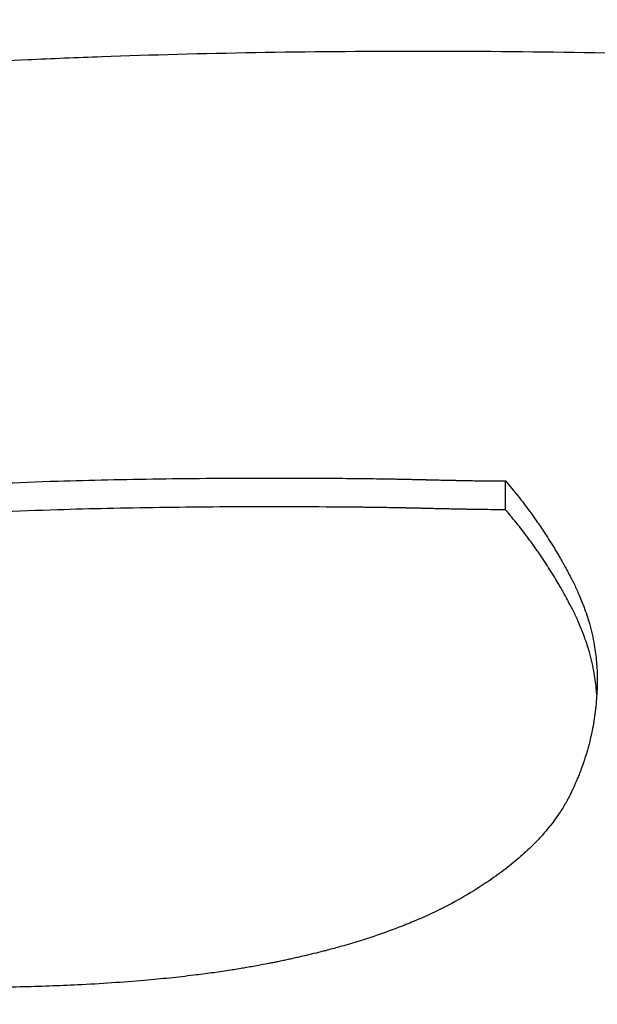
# Model space of a CAD drawing. Units: inches. Extents: x 44 to 288, y 19 to 202.
# Drawn here: x 257 to 257, y 91 to 91 of the extents above; entities that cross this region are included whole.
import ezdxf

# ---------------------------------------------------------------- set-up
doc = ezdxf.new("R2010")
doc.units = ezdxf.units.IN
doc.header["$LTSCALE"] = 19
doc.header["$MEASUREMENT"] = 0
doc.layers.add('Dimensions(ANSI)', color=7, linetype='Continuous', lineweight=18)
doc.layers.add('Visible Edges(ANSI)', color=7, linetype='Continuous', lineweight=25)
doc.styles.add('MESTEK', font='arial.ttf')
doc.dimstyles.new('MESTEK FRACTIONS', dxfattribs={"dimscale": 19, "dimtxt": 0.08, "dimasz": 0.098425, "dimexe": 0.063, "dimexo": 0.0625, "dimgap": 0.031496, "dimtad": 0, "dimtih": 1, "dimtoh": 1, "dimdec": 5, "dimrnd": 1e-08, "dimzin": 1, "dimdsep": 46, "dimlunit": 5, "dimtxsty": 'MESTEK', "dimcen": 0.09, "dimdle": 0.393701, "dimclrd": 7, "dimclre": 7, "dimclrt": 7, "dimadec": 0, "dimazin": 0, "dimtfac": 1, "dimtofl": 0, "dimtmove": 0, "dimatfit": 3, "dimfxl": 0, "dimfrac": 2, "dimtolj": 1, "dimtzin": 0, "dimlwd": 15, "dimlwe": 15, "dimarcsym": 0})

# ---------------------------------------------------------------- blocks, each defined once
blk = doc.blocks.new('*D51')
at = {"layer": 'Defpoints', "color": 0, "linetype": 'Continuous'}
for p in [(245.622134, 76.412715), (257.213243, 73.306886)]:
    blk.add_point(p, dxfattribs=at)
at = {"layer": 'Dimensions(ANSI)', "color": 7, "linetype": 'Continuous', "lineweight": 15}
for p, q in [((233.463305, 79.670663), (243.815776, 76.896727)), ((251.417688, 73.1498), (251.417688, 76.5698)), ((249.707688, 74.8598), (253.127688, 74.8598))]:
    blk.add_line(p, q, dxfattribs=at)
at = {"layer": 'Dimensions(ANSI)', "color": 7, "linetype": 'Continuous'}
blk.add_solid([(243.896445, 77.197786), (243.735108, 76.595667), (245.622134, 76.412715)], dxfattribs=at)
at = {"layer": 'Dimensions(ANSI)', "color": 7, "linetype": 'Continuous', "lineweight": 18, "insert": (223.670746, 79.670663), "char_height": 1.51999997, "attachment_point": 5, "style": 'MESTEK'}
blk.add_mtext('\\A1;∅12"\\P(305mm)\\PCAT. IV VENT\\P(*REFER TO IOM \\PFOR CAT. II VENT)', dxfattribs=at)

msp = doc.modelspace()

# ---------------------------------------------------------------- linework, layer by layer
at = {"layer": 'Visible Edges(ANSI)', "color": 7}
msp.add_line((257.1812724, 91.1909098), (257.1812724, 91.1917947), dxfattribs=at)
for points, knots in [([(257.1344977, 91.1990104), (257.1352648, 91.1993418), (257.1360694, 91.1996588), (257.1369113, 91.1999618), (257.1377531, 91.2002648), (257.1386324, 91.2005538), (257.139549, 91.200829), (257.1400073, 91.2009667), (257.140475, 91.2011009), (257.140952, 91.2012317), (257.1416675, 91.2014279), (257.142404, 91.2016165), (257.1431615, 91.2017976), (257.143414, 91.201858), (257.1436689, 91.2019175), (257.143926, 91.2019762), (257.1444404, 91.2020936), (257.1449641, 91.2022077), (257.1454972, 91.2023185), (257.1457637, 91.2023738), (257.1460325, 91.2024284), (257.1463037, 91.2024822), (257.1467105, 91.2025628), (257.1471226, 91.2026416), (257.1475399, 91.2027185), (257.147679, 91.2027442), (257.1478186, 91.2027696), (257.1479589, 91.2027949), (257.1482395, 91.2028454), (257.1485223, 91.2028951), (257.1488075, 91.2029439), (257.1489501, 91.2029684), (257.1490933, 91.2029926), (257.1492371, 91.2030166), (257.1495246, 91.2030647), (257.1498145, 91.203112), (257.1501067, 91.2031584), (257.1502528, 91.2031817), (257.1503995, 91.2032047), (257.1505468, 91.2032275), (257.1507677, 91.2032617), (257.1509899, 91.2032955), (257.1512135, 91.2033289), (257.151288, 91.20334), (257.1513626, 91.2033511), (257.1514374, 91.2033621), (257.1515496, 91.2033786), (257.1516622, 91.203395), (257.151775, 91.2034113), (257.1518879, 91.2034276), (257.1520011, 91.2034438), (257.1521146, 91.2034599), (257.1521525, 91.2034652), (257.1521903, 91.2034706), (257.1522283, 91.2034759), (257.1523041, 91.2034866), (257.1523801, 91.2034972), (257.1524562, 91.2035077), (257.1524942, 91.203513), (257.1525323, 91.2035183), (257.1525705, 91.2035235), (257.1526468, 91.203534), (257.1527232, 91.2035445), (257.1527998, 91.2035549), (257.1528381, 91.2035601), (257.1528765, 91.2035652), (257.1529148, 91.2035704), (257.15303, 91.2035859), (257.1531455, 91.2036013), (257.1532613, 91.2036165), (257.1533385, 91.2036267), (257.1534159, 91.2036368), (257.1534934, 91.2036468), (257.153726, 91.203677), (257.1539601, 91.2037066), (257.1541955, 91.2037357), (257.1543524, 91.2037551), (257.15451, 91.2037743), (257.1546682, 91.2037933), (257.1549846, 91.2038312), (257.1553036, 91.2038682), (257.155625, 91.2039043), (257.1557857, 91.2039224), (257.155947, 91.2039402), (257.156109, 91.2039578), (257.1564329, 91.2039931), (257.1567593, 91.2040274), (257.1570883, 91.2040608), (257.1572527, 91.2040775), (257.1574178, 91.204094), (257.1575836, 91.2041102), (257.1580807, 91.204159), (257.1585835, 91.2042058), (257.1590919, 91.2042506), (257.1594309, 91.2042804), (257.1597723, 91.2043094), (257.1601163, 91.2043374), (257.1608042, 91.2043935), (257.1615021, 91.2044461), (257.1622101, 91.2044951), (257.1625641, 91.2045196), (257.1629205, 91.2045433), (257.1632795, 91.204566), (257.1643565, 91.2046342), (257.165456, 91.2046945), (257.166578, 91.2047469), (257.167326, 91.2047818), (257.168084, 91.2048132), (257.1688521, 91.2048412), (257.1703882, 91.204897), (257.1719644, 91.2049388), (257.1735806, 91.2049667), (257.1751969, 91.2049945), (257.1768532, 91.2050085), (257.1785496, 91.2050085)], [0, 0, 0, 0, 0.1666667, 0.1666667, 0.1666667, 0.3333333, 0.3333333, 0.3333333, 0.4166667, 0.4166667, 0.4166667, 0.5416667, 0.5416667, 0.5416667, 0.5833333, 0.5833333, 0.5833333, 0.6666667, 0.6666667, 0.6666667, 0.7083333, 0.7083333, 0.7083333, 0.7708333, 0.7708333, 0.7708333, 0.7916667, 0.7916667, 0.7916667, 0.8333333, 0.8333333, 0.8333333, 0.8541667, 0.8541667, 0.8541667, 0.8958333, 0.8958333, 0.8958333, 0.9166667, 0.9166667, 0.9166667, 0.9479167, 0.9479167, 0.9479167, 0.9583333, 0.9583333, 0.9583333, 0.9739583, 0.9739583, 0.9739583, 0.9895833, 0.9895833, 0.9895833, 0.9947917, 0.9947917, 0.9947917, 1.0052083, 1.0052083, 1.0052083, 1.0104167, 1.0104167, 1.0104167, 1.0208333, 1.0208333, 1.0208333, 1.0260417, 1.0260417, 1.0260417, 1.0416667, 1.0416667, 1.0416667, 1.0520833, 1.0520833, 1.0520833, 1.0833333, 1.0833333, 1.0833333, 1.1041667, 1.1041667, 1.1041667, 1.1458333, 1.1458333, 1.1458333, 1.1666667, 1.1666667, 1.1666667, 1.2083333, 1.2083333, 1.2083333, 1.2291667, 1.2291667, 1.2291667, 1.2916667, 1.2916667, 1.2916667, 1.3333333, 1.3333333, 1.3333333, 1.4166667, 1.4166667, 1.4166667, 1.4583333, 1.4583333, 1.4583333, 1.5833333, 1.5833333, 1.5833333, 1.6666667, 1.6666667, 1.6666667, 1.8333333, 1.8333333, 1.8333333, 2, 2, 2, 2]), ([(257.1785496, 91.2050085), (257.1803, 91.2050085), (257.182018, 91.2049955), (257.1837035, 91.2049695), (257.1853891, 91.2049434), (257.1870423, 91.2049044), (257.188663, 91.2048523), (257.1894734, 91.2048263), (257.1902757, 91.204797), (257.1910698, 91.2047644), (257.1922611, 91.2047155), (257.1934341, 91.2046592), (257.1945889, 91.2045956), (257.1949738, 91.2045743), (257.1953567, 91.2045523), (257.1957376, 91.2045294), (257.1964993, 91.2044837), (257.197253, 91.2044347), (257.1979985, 91.2043823), (257.1983713, 91.2043561), (257.198742, 91.2043291), (257.1991107, 91.2043013), (257.1996638, 91.2042595), (257.2002123, 91.2042159), (257.2007563, 91.2041704), (257.2009376, 91.2041552), (257.2011184, 91.2041399), (257.2012988, 91.2041243), (257.2016594, 91.2040931), (257.202018, 91.2040611), (257.2023745, 91.2040282), (257.2025528, 91.2040118), (257.2027306, 91.2039952), (257.2029078, 91.2039783), (257.2032624, 91.2039447), (257.2036149, 91.2039101), (257.2039654, 91.2038748), (257.2041406, 91.2038571), (257.2043154, 91.2038392), (257.2044896, 91.2038211), (257.2047509, 91.2037939), (257.2050111, 91.2037663), (257.2052702, 91.2037382), (257.2053566, 91.2037288), (257.2054428, 91.2037194), (257.2055289, 91.2037099), (257.2056581, 91.2036957), (257.2057869, 91.2036814), (257.2059155, 91.203667), (257.2060441, 91.2036525), (257.2061724, 91.2036379), (257.2063004, 91.2036233), (257.2063431, 91.2036184), (257.2063857, 91.2036134), (257.2064283, 91.2036085), (257.2065135, 91.2035987), (257.2065986, 91.2035888), (257.2066836, 91.2035788), (257.2067261, 91.2035738), (257.2067686, 91.2035688), (257.206811, 91.2035638), (257.2068959, 91.2035538), (257.2069807, 91.2035437), (257.2070654, 91.2035335), (257.2071077, 91.2035285), (257.20715, 91.2035234), (257.2071923, 91.2035182), (257.2073192, 91.2035029), (257.2074458, 91.2034874), (257.2075722, 91.2034718), (257.2076565, 91.2034613), (257.2077407, 91.2034508), (257.2078247, 91.2034403), (257.2080769, 91.2034086), (257.2083282, 91.2033763), (257.2085786, 91.2033434), (257.2087455, 91.2033215), (257.208912, 91.2032993), (257.2090781, 91.2032768), (257.2094103, 91.2032319), (257.2097409, 91.2031859), (257.2100698, 91.2031388), (257.2102343, 91.2031153), (257.2103983, 91.2030915), (257.210562, 91.2030674), (257.2108893, 91.2030193), (257.211215, 91.20297), (257.211539, 91.2029197), (257.211701, 91.2028946), (257.2118626, 91.2028691), (257.2120238, 91.2028435), (257.2125074, 91.2027664), (257.2129874, 91.2026868), (257.2134636, 91.2026048), (257.2137811, 91.2025502), (257.214097, 91.2024944), (257.2144113, 91.2024376), (257.2150397, 91.2023239), (257.2156617, 91.2022058), (257.2162771, 91.2020832), (257.2165849, 91.202022), (257.2168909, 91.2019596), (257.2171954, 91.2018961), (257.2181088, 91.2017056), (257.2190074, 91.2015051), (257.2198914, 91.2012944), (257.2204807, 91.2011539), (257.2210635, 91.2010089), (257.2216398, 91.2008593), (257.2227923, 91.20056), (257.2239187, 91.2002425), (257.225019, 91.1999061), (257.2261193, 91.1995696), (257.2271935, 91.1992144), (257.2282416, 91.1988398)], [0, 0, 0, 0, 0.1666667, 0.1666667, 0.1666667, 0.3333333, 0.3333333, 0.3333333, 0.4166667, 0.4166667, 0.4166667, 0.5416667, 0.5416667, 0.5416667, 0.5833333, 0.5833333, 0.5833333, 0.6666667, 0.6666667, 0.6666667, 0.7083333, 0.7083333, 0.7083333, 0.7708333, 0.7708333, 0.7708333, 0.7916667, 0.7916667, 0.7916667, 0.8333333, 0.8333333, 0.8333333, 0.8541667, 0.8541667, 0.8541667, 0.8958333, 0.8958333, 0.8958333, 0.9166667, 0.9166667, 0.9166667, 0.9479167, 0.9479167, 0.9479167, 0.9583333, 0.9583333, 0.9583333, 0.9739583, 0.9739583, 0.9739583, 0.9895833, 0.9895833, 0.9895833, 0.9947917, 0.9947917, 0.9947917, 1.0052083, 1.0052083, 1.0052083, 1.0104167, 1.0104167, 1.0104167, 1.0208333, 1.0208333, 1.0208333, 1.0260417, 1.0260417, 1.0260417, 1.0416667, 1.0416667, 1.0416667, 1.0520833, 1.0520833, 1.0520833, 1.0833333, 1.0833333, 1.0833333, 1.1041667, 1.1041667, 1.1041667, 1.1458333, 1.1458333, 1.1458333, 1.1666667, 1.1666667, 1.1666667, 1.2083333, 1.2083333, 1.2083333, 1.2291667, 1.2291667, 1.2291667, 1.2916667, 1.2916667, 1.2916667, 1.3333333, 1.3333333, 1.3333333, 1.4166667, 1.4166667, 1.4166667, 1.4583333, 1.4583333, 1.4583333, 1.5833333, 1.5833333, 1.5833333, 1.6666667, 1.6666667, 1.6666667, 1.8333333, 1.8333333, 1.8333333, 2, 2, 2, 2]), ([(257.1478202, 91.1888561), (257.1481768, 91.1890058), (257.1485617, 91.1891507), (257.148975, 91.1892909), (257.1493883, 91.189431), (257.1498299, 91.1895665), (257.1503, 91.1896972), (257.150535, 91.1897626), (257.1507771, 91.1898268), (257.1510263, 91.1898898), (257.1514, 91.1899844), (257.1517898, 91.1900763), (257.1521955, 91.1901656), (257.1523307, 91.1901954), (257.1524677, 91.1902249), (257.1526065, 91.1902541), (257.152884, 91.1903125), (257.1531687, 91.1903697), (257.1534604, 91.1904258), (257.1536063, 91.1904538), (257.1537539, 91.1904816), (257.1539033, 91.190509), (257.1541275, 91.1905502), (257.1543556, 91.1905908), (257.1545877, 91.1906307), (257.154665, 91.190644), (257.1547428, 91.1906572), (257.1548211, 91.1906704), (257.1549776, 91.1906967), (257.1551359, 91.1907227), (257.1552959, 91.1907485), (257.1553759, 91.1907613), (257.1554564, 91.1907741), (257.1555373, 91.1907869), (257.1556587, 91.190806), (257.155781, 91.1908249), (257.1559044, 91.1908437), (257.1559455, 91.1908499), (257.1559868, 91.1908562), (257.1560281, 91.1908624), (257.1561108, 91.1908748), (257.1561939, 91.1908872), (257.1562775, 91.1908995), (257.1563193, 91.1909057), (257.1563612, 91.1909118), (257.1564032, 91.1909179), (257.1564662, 91.1909271), (257.1565294, 91.1909362), (257.1565929, 91.1909453), (257.1566141, 91.1909483), (257.1566353, 91.1909513), (257.1566565, 91.1909544), (257.1567202, 91.1909634), (257.1567841, 91.1909725), (257.1568483, 91.1909814), (257.1569125, 91.1909904), (257.1569769, 91.1909994), (257.1570416, 91.1910083), (257.1571062, 91.1910172), (257.1571712, 91.191026), (257.1572363, 91.1910349), (257.1573015, 91.1910437), (257.1573669, 91.1910525), (257.1574327, 91.1910612), (257.1575643, 91.1910786), (257.1576972, 91.1910957), (257.1578315, 91.1911126), (257.1578986, 91.191121), (257.157966, 91.1911294), (257.1580339, 91.1911377), (257.1582373, 91.1911625), (257.1584437, 91.1911868), (257.1586532, 91.1912104), (257.1586997, 91.1912156), (257.1587464, 91.1912208), (257.1587932, 91.191226), (257.1590275, 91.191252), (257.1592654, 91.1912771), (257.1595072, 91.1913015), (257.1597972, 91.1913308), (257.1600926, 91.1913589), (257.1603934, 91.191386), (257.1606942, 91.191413), (257.1610004, 91.191439), (257.161312, 91.1914638), (257.1615197, 91.1914804), (257.1617298, 91.1914965), (257.1619423, 91.1915121), (257.1623673, 91.1915432), (257.1628019, 91.1915724), (257.163246, 91.1915997), (257.1634681, 91.1916133), (257.1636925, 91.1916264), (257.1639194, 91.1916391), (257.1650536, 91.1917023), (257.1662477, 91.1917534), (257.1675015, 91.1917922), (257.1685045, 91.1918233), (257.1695459, 91.1918466), (257.1706255, 91.1918622), (257.1717051, 91.1918777), (257.1728229, 91.1918855), (257.1739791, 91.1918855)], [-2, -2, -2, -2, -1.8333333, -1.8333333, -1.8333333, -1.6666667, -1.6666667, -1.6666667, -1.5833333, -1.5833333, -1.5833333, -1.4583333, -1.4583333, -1.4583333, -1.4166667, -1.4166667, -1.4166667, -1.3333333, -1.3333333, -1.3333333, -1.2916667, -1.2916667, -1.2916667, -1.2291667, -1.2291667, -1.2291667, -1.2083333, -1.2083333, -1.2083333, -1.1666667, -1.1666667, -1.1666667, -1.1458333, -1.1458333, -1.1458333, -1.1145833, -1.1145833, -1.1145833, -1.1041667, -1.1041667, -1.1041667, -1.0833333, -1.0833333, -1.0833333, -1.0729167, -1.0729167, -1.0729167, -1.0572917, -1.0572917, -1.0572917, -1.0520833, -1.0520833, -1.0520833, -1.0364583, -1.0364583, -1.0364583, -1.0208333, -1.0208333, -1.0208333, -1.0052083, -1.0052083, -1.0052083, -0.9895833, -0.9895833, -0.9895833, -0.9583333, -0.9583333, -0.9583333, -0.9427083, -0.9427083, -0.9427083, -0.8958333, -0.8958333, -0.8958333, -0.8854167, -0.8854167, -0.8854167, -0.8333333, -0.8333333, -0.8333333, -0.7708333, -0.7708333, -0.7708333, -0.7083333, -0.7083333, -0.7083333, -0.6666667, -0.6666667, -0.6666667, -0.5833333, -0.5833333, -0.5833333, -0.5416667, -0.5416667, -0.5416667, -0.3333333, -0.3333333, -0.3333333, -0.1666667, -0.1666667, -0.1666667, 0, 0, 0, 0]), ([(257.1739791, 91.1918855), (257.1746057, 91.1918855), (257.1751964, 91.1918838), (257.1757511, 91.1918804), (257.1760977, 91.1918783), (257.1764303, 91.1918756), (257.1767488, 91.1918722), (257.1768125, 91.1918715), (257.1768757, 91.1918708), (257.1769383, 91.19187), (257.1770634, 91.1918686), (257.1771863, 91.191867), (257.177307, 91.1918653), (257.1773673, 91.1918645), (257.1774271, 91.1918636), (257.1774863, 91.1918627), (257.1775751, 91.1918614), (257.1776626, 91.19186), (257.1777489, 91.1918585), (257.1777777, 91.191858), (257.1778063, 91.1918575), (257.1778347, 91.191857), (257.1778917, 91.1918561), (257.1779481, 91.191855), (257.1780039, 91.191854), (257.1780318, 91.1918535), (257.1780596, 91.1918529), (257.1780872, 91.1918524), (257.1781287, 91.1918516), (257.1781698, 91.1918508), (257.1782106, 91.1918499), (257.1782242, 91.1918496), (257.1782378, 91.1918494), (257.1782513, 91.1918491), (257.1782784, 91.1918485), (257.1783053, 91.1918479), (257.1783321, 91.1918474), (257.1783455, 91.1918471), (257.1783589, 91.1918468), (257.1783722, 91.1918465), (257.1783988, 91.1918459), (257.1784253, 91.1918453), (257.1784517, 91.1918447), (257.1784649, 91.1918444), (257.178478, 91.1918441), (257.1784911, 91.1918438), (257.1785174, 91.1918432), (257.1785435, 91.1918426), (257.1785694, 91.191842), (257.1785889, 91.1918415), (257.1786082, 91.1918411), (257.1786275, 91.1918406), (257.1786468, 91.1918401), (257.1786661, 91.1918396), (257.1786852, 91.1918392), (257.1787234, 91.1918382), (257.1787614, 91.1918373), (257.1787989, 91.1918364), (257.1788114, 91.1918361), (257.1788239, 91.1918358), (257.1788364, 91.1918355), (257.1788986, 91.191834), (257.1789598, 91.1918326), (257.1790201, 91.1918312), (257.1790322, 91.1918309), (257.1790442, 91.1918306), (257.1790562, 91.1918303), (257.1791161, 91.1918289), (257.179175, 91.1918276), (257.179233, 91.1918263), (257.1793025, 91.1918247), (257.1793707, 91.1918232), (257.1794375, 91.1918217), (257.1795042, 91.1918202), (257.1795696, 91.1918189), (257.1796336, 91.1918175), (257.1796763, 91.1918166), (257.1797183, 91.1918158), (257.1797597, 91.1918149), (257.1798426, 91.1918132), (257.1799229, 91.1918117), (257.1800008, 91.1918102), (257.1800397, 91.1918095), (257.1800781, 91.1918087), (257.1801158, 91.1918081), (257.1803043, 91.1918046), (257.1804773, 91.1918019), (257.1806349, 91.1917998), (257.180761, 91.1917981), (257.1808771, 91.1917968), (257.1809834, 91.191796), (257.1810896, 91.1917952), (257.181186, 91.1917947), (257.1812724, 91.1917947)], [-2, -2, -2, -2, -1.6666667, -1.6666667, -1.6666667, -1.4583333, -1.4583333, -1.4583333, -1.4166667, -1.4166667, -1.4166667, -1.3333333, -1.3333333, -1.3333333, -1.2916667, -1.2916667, -1.2916667, -1.2291667, -1.2291667, -1.2291667, -1.2083333, -1.2083333, -1.2083333, -1.1666667, -1.1666667, -1.1666667, -1.1458333, -1.1458333, -1.1458333, -1.1145833, -1.1145833, -1.1145833, -1.1041667, -1.1041667, -1.1041667, -1.0833333, -1.0833333, -1.0833333, -1.0729167, -1.0729167, -1.0729167, -1.0520833, -1.0520833, -1.0520833, -1.0416667, -1.0416667, -1.0416667, -1.0208333, -1.0208333, -1.0208333, -1.0052083, -1.0052083, -1.0052083, -0.9895833, -0.9895833, -0.9895833, -0.9583333, -0.9583333, -0.9583333, -0.9479167, -0.9479167, -0.9479167, -0.8958333, -0.8958333, -0.8958333, -0.8854167, -0.8854167, -0.8854167, -0.8333333, -0.8333333, -0.8333333, -0.7708333, -0.7708333, -0.7708333, -0.7083333, -0.7083333, -0.7083333, -0.6666667, -0.6666667, -0.6666667, -0.5833333, -0.5833333, -0.5833333, -0.5416667, -0.5416667, -0.5416667, -0.3333333, -0.3333333, -0.3333333, -0.1666667, -0.1666667, -0.1666667, 0, 0, 0, 0]), ([(257.1812724, 91.1917947), (257.1814021, 91.1916435), (257.1815286, 91.1914902), (257.1816519, 91.191335), (257.1817753, 91.1911798), (257.1818955, 91.1910227), (257.1820126, 91.1908635), (257.1820711, 91.1907839), (257.1821288, 91.1907038), (257.1821858, 91.1906232), (257.1822712, 91.1905023), (257.1823549, 91.1903803), (257.1824367, 91.1902571), (257.182464, 91.1902161), (257.1824911, 91.1901749), (257.182518, 91.1901336), (257.1825718, 91.190051), (257.1826248, 91.1899679), (257.1826771, 91.1898842), (257.1827032, 91.1898424), (257.1827291, 91.1898005), (257.1827548, 91.1897584), (257.1827934, 91.1896953), (257.1828315, 91.1896319), (257.1828692, 91.1895683), (257.1828818, 91.189547), (257.1828943, 91.1895258), (257.1829067, 91.1895045), (257.1829317, 91.1894619), (257.1829564, 91.1894192), (257.1829809, 91.1893764), (257.1829932, 91.1893549), (257.1830054, 91.1893335), (257.1830176, 91.189312), (257.1830359, 91.1892798), (257.183054, 91.1892475), (257.183072, 91.1892151), (257.183078, 91.1892043), (257.183084, 91.1891935), (257.18309, 91.1891827), (257.183102, 91.1891611), (257.1831139, 91.1891395), (257.1831258, 91.1891178), (257.1831317, 91.189107), (257.1831377, 91.1890961), (257.1831436, 91.1890853), (257.1831554, 91.1890635), (257.1831672, 91.1890418), (257.1831789, 91.18902), (257.1831848, 91.1890091), (257.1831906, 91.1889983), (257.1831965, 91.1889874), (257.1832081, 91.1889655), (257.1832198, 91.1889437), (257.1832313, 91.1889218), (257.18324, 91.1889054), (257.1832487, 91.188889), (257.1832573, 91.1888726), (257.1832659, 91.1888561), (257.1832745, 91.1888397), (257.1832831, 91.1888232), (257.1833001, 91.1887903), (257.1833169, 91.1887574), (257.1833334, 91.1887245), (257.1833389, 91.1887136), (257.1833443, 91.1887026), (257.1833498, 91.1886916), (257.183377, 91.1886368), (257.1834035, 91.188582), (257.1834292, 91.1885272), (257.1834343, 91.1885162), (257.1834394, 91.1885053), (257.1834445, 91.1884943), (257.1834699, 91.1884395), (257.1834946, 91.1883847), (257.1835185, 91.1883299), (257.1835472, 91.1882642), (257.1835748, 91.1881984), (257.1836014, 91.1881327), (257.1836279, 91.188067), (257.1836534, 91.1880013), (257.1836778, 91.1879356), (257.183694, 91.1878918), (257.1837098, 91.187848), (257.1837251, 91.1878042), (257.1837558, 91.1877166), (257.1837845, 91.187629), (257.1838112, 91.1875415), (257.1838246, 91.1874977), (257.1838376, 91.187454), (257.18385, 91.1874102), (257.1839122, 91.1871914), (257.1839624, 91.1869728), (257.1840007, 91.1867543), (257.1840313, 91.1865795), (257.1840542, 91.1864048), (257.1840696, 91.1862302), (257.1840849, 91.1860556), (257.1840925, 91.1858811), (257.1840925, 91.1857067)], [-2, -2, -2, -2, -1.8333333, -1.8333333, -1.8333333, -1.6666667, -1.6666667, -1.6666667, -1.5833333, -1.5833333, -1.5833333, -1.4583333, -1.4583333, -1.4583333, -1.4166667, -1.4166667, -1.4166667, -1.3333333, -1.3333333, -1.3333333, -1.2916667, -1.2916667, -1.2916667, -1.2291667, -1.2291667, -1.2291667, -1.2083333, -1.2083333, -1.2083333, -1.1666667, -1.1666667, -1.1666667, -1.1458333, -1.1458333, -1.1458333, -1.1145833, -1.1145833, -1.1145833, -1.1041667, -1.1041667, -1.1041667, -1.0833333, -1.0833333, -1.0833333, -1.0729167, -1.0729167, -1.0729167, -1.0520833, -1.0520833, -1.0520833, -1.0416667, -1.0416667, -1.0416667, -1.0208333, -1.0208333, -1.0208333, -1.0052083, -1.0052083, -1.0052083, -0.9895833, -0.9895833, -0.9895833, -0.9583333, -0.9583333, -0.9583333, -0.9479167, -0.9479167, -0.9479167, -0.8958333, -0.8958333, -0.8958333, -0.8854167, -0.8854167, -0.8854167, -0.8333333, -0.8333333, -0.8333333, -0.7708333, -0.7708333, -0.7708333, -0.7083333, -0.7083333, -0.7083333, -0.6666667, -0.6666667, -0.6666667, -0.5833333, -0.5833333, -0.5833333, -0.5416667, -0.5416667, -0.5416667, -0.3333333, -0.3333333, -0.3333333, -0.1666667, -0.1666667, -0.1666667, 0, 0, 0, 0]), ([(257.1739791, 91.1910004), (257.1728229, 91.1910004), (257.1717051, 91.1909926), (257.1706255, 91.1909771), (257.1695459, 91.1909616), (257.1685045, 91.1909383), (257.1675015, 91.1909073), (257.1662477, 91.1908685), (257.1650536, 91.1908176), (257.1639194, 91.1907545), (257.1636925, 91.1907418), (257.1634681, 91.1907287), (257.163246, 91.1907151), (257.1628019, 91.1906879), (257.1623673, 91.1906588), (257.1619423, 91.1906277), (257.1617298, 91.1906121), (257.1615197, 91.1905961), (257.161312, 91.1905796), (257.1610004, 91.1905548), (257.1606942, 91.1905289), (257.1603934, 91.1905019), (257.1600926, 91.1904749), (257.1597972, 91.1904468), (257.1595072, 91.1904176), (257.1592654, 91.1903932), (257.1590275, 91.1903681), (257.1587932, 91.1903422), (257.1587464, 91.1903371), (257.1586997, 91.1903319), (257.1586532, 91.1903266), (257.1584437, 91.1903031), (257.1582373, 91.1902789), (257.1580339, 91.190254), (257.157966, 91.1902458), (257.1578986, 91.1902374), (257.1578315, 91.190229), (257.1576972, 91.1902122), (257.1575643, 91.1901951), (257.1574327, 91.1901777), (257.1573669, 91.190169), (257.1573015, 91.1901603), (257.1572363, 91.1901515), (257.1571712, 91.1901427), (257.1571062, 91.1901338), (257.1570416, 91.1901249), (257.1569769, 91.190116), (257.1569125, 91.1901071), (257.1568483, 91.1900981), (257.1567841, 91.1900892), (257.1567202, 91.1900802), (257.1566565, 91.1900711), (257.1566353, 91.1900681), (257.1566141, 91.1900651), (257.1565929, 91.1900621), (257.1565294, 91.190053), (257.1564662, 91.1900439), (257.1564032, 91.1900347), (257.1563612, 91.1900286), (257.1563193, 91.1900225), (257.1562775, 91.1900164), (257.1561939, 91.1900041), (257.1561108, 91.1899917), (257.1560281, 91.1899793), (257.1559868, 91.1899731), (257.1559455, 91.1899669), (257.1559044, 91.1899606), (257.155781, 91.1899419), (257.1556587, 91.189923), (257.1555373, 91.189904), (257.1554564, 91.1898913), (257.1553759, 91.1898785), (257.1552959, 91.1898656), (257.1551359, 91.1898399), (257.1549776, 91.189814), (257.1548211, 91.1897877), (257.1547428, 91.1897746), (257.154665, 91.1897614), (257.1545877, 91.1897481), (257.1543556, 91.1897083), (257.1541275, 91.1896678), (257.1539033, 91.1896267), (257.1537539, 91.1895993), (257.1536063, 91.1895716), (257.1534604, 91.1895436), (257.1531687, 91.1894876), (257.152884, 91.1894305), (257.1526065, 91.1893722), (257.1524677, 91.1893431), (257.1523307, 91.1893137), (257.1521955, 91.189284), (257.1517898, 91.1891948), (257.1514, 91.1891031), (257.1510263, 91.1890087), (257.1507771, 91.1889458), (257.150535, 91.1888817), (257.1503, 91.1888165), (257.1498299, 91.188686), (257.1493883, 91.1885508), (257.148975, 91.1884109), (257.1485617, 91.1882711), (257.1481768, 91.1881264), (257.1478202, 91.1879771)], [0, 0, 0, 0, 0.1666667, 0.1666667, 0.1666667, 0.3333333, 0.3333333, 0.3333333, 0.5416667, 0.5416667, 0.5416667, 0.5833333, 0.5833333, 0.5833333, 0.6666667, 0.6666667, 0.6666667, 0.7083333, 0.7083333, 0.7083333, 0.7708333, 0.7708333, 0.7708333, 0.8333333, 0.8333333, 0.8333333, 0.8854167, 0.8854167, 0.8854167, 0.8958333, 0.8958333, 0.8958333, 0.9427083, 0.9427083, 0.9427083, 0.9583333, 0.9583333, 0.9583333, 0.9895833, 0.9895833, 0.9895833, 1.0052083, 1.0052083, 1.0052083, 1.0208333, 1.0208333, 1.0208333, 1.0364583, 1.0364583, 1.0364583, 1.0520833, 1.0520833, 1.0520833, 1.0572917, 1.0572917, 1.0572917, 1.0729167, 1.0729167, 1.0729167, 1.0833333, 1.0833333, 1.0833333, 1.1041667, 1.1041667, 1.1041667, 1.1145833, 1.1145833, 1.1145833, 1.1458333, 1.1458333, 1.1458333, 1.1666667, 1.1666667, 1.1666667, 1.2083333, 1.2083333, 1.2083333, 1.2291667, 1.2291667, 1.2291667, 1.2916667, 1.2916667, 1.2916667, 1.3333333, 1.3333333, 1.3333333, 1.4166667, 1.4166667, 1.4166667, 1.4583333, 1.4583333, 1.4583333, 1.5833333, 1.5833333, 1.5833333, 1.6666667, 1.6666667, 1.6666667, 1.8333333, 1.8333333, 1.8333333, 2, 2, 2, 2]), ([(257.1812724, 91.1909098), (257.181186, 91.1909098), (257.1810896, 91.1909102), (257.1809834, 91.1909111), (257.1808771, 91.1909119), (257.180761, 91.1909132), (257.1806349, 91.1909149), (257.1804773, 91.1909169), (257.1803043, 91.1909197), (257.1801158, 91.1909231), (257.1800781, 91.1909238), (257.1800397, 91.1909245), (257.1800008, 91.1909252), (257.1799229, 91.1909267), (257.1798426, 91.1909283), (257.1797597, 91.1909299), (257.1797183, 91.1909308), (257.1796763, 91.1909316), (257.1796336, 91.1909325), (257.1795696, 91.1909339), (257.1795042, 91.1909353), (257.1794375, 91.1909367), (257.1793707, 91.1909382), (257.1793025, 91.1909397), (257.179233, 91.1909413), (257.179175, 91.1909426), (257.1791161, 91.1909439), (257.1790562, 91.1909453), (257.1790442, 91.1909456), (257.1790322, 91.1909459), (257.1790201, 91.1909462), (257.1789598, 91.1909476), (257.1788986, 91.190949), (257.1788364, 91.1909505), (257.1788239, 91.1909508), (257.1788114, 91.1909511), (257.1787989, 91.1909514), (257.1787614, 91.1909523), (257.1787234, 91.1909532), (257.1786852, 91.1909542), (257.1786661, 91.1909546), (257.1786468, 91.1909551), (257.1786275, 91.1909556), (257.1786082, 91.190956), (257.1785889, 91.1909565), (257.1785694, 91.190957), (257.1785435, 91.1909576), (257.1785174, 91.1909582), (257.1784911, 91.1909588), (257.178478, 91.1909591), (257.1784649, 91.1909594), (257.1784517, 91.1909597), (257.1784253, 91.1909603), (257.1783988, 91.1909609), (257.1783722, 91.1909615), (257.1783589, 91.1909618), (257.1783455, 91.190962), (257.1783321, 91.1909623), (257.1783053, 91.1909629), (257.1782784, 91.1909635), (257.1782513, 91.190964), (257.1782378, 91.1909643), (257.1782242, 91.1909646), (257.1782106, 91.1909649), (257.1781698, 91.1909657), (257.1781287, 91.1909665), (257.1780872, 91.1909673), (257.1780596, 91.1909679), (257.1780318, 91.1909684), (257.1780039, 91.1909689), (257.1779481, 91.19097), (257.1778917, 91.190971), (257.1778347, 91.190972), (257.1778063, 91.1909725), (257.1777777, 91.190973), (257.1777489, 91.1909735), (257.1776626, 91.1909749), (257.1775751, 91.1909763), (257.1774863, 91.1909777), (257.1774271, 91.1909785), (257.1773673, 91.1909794), (257.177307, 91.1909802), (257.1771863, 91.1909819), (257.1770634, 91.1909835), (257.1769383, 91.190985), (257.1768757, 91.1909857), (257.1768125, 91.1909864), (257.1767488, 91.1909871), (257.1764303, 91.1909905), (257.1760977, 91.1909932), (257.1757511, 91.1909953), (257.1751964, 91.1909987), (257.1746057, 91.1910004), (257.1739791, 91.1910004)], [0, 0, 0, 0, 0.1666667, 0.1666667, 0.1666667, 0.3333333, 0.3333333, 0.3333333, 0.5416667, 0.5416667, 0.5416667, 0.5833333, 0.5833333, 0.5833333, 0.6666667, 0.6666667, 0.6666667, 0.7083333, 0.7083333, 0.7083333, 0.7708333, 0.7708333, 0.7708333, 0.8333333, 0.8333333, 0.8333333, 0.8854167, 0.8854167, 0.8854167, 0.8958333, 0.8958333, 0.8958333, 0.9479167, 0.9479167, 0.9479167, 0.9583333, 0.9583333, 0.9583333, 0.9895833, 0.9895833, 0.9895833, 1.0052083, 1.0052083, 1.0052083, 1.0208333, 1.0208333, 1.0208333, 1.0416667, 1.0416667, 1.0416667, 1.0520833, 1.0520833, 1.0520833, 1.0729167, 1.0729167, 1.0729167, 1.0833333, 1.0833333, 1.0833333, 1.1041667, 1.1041667, 1.1041667, 1.1145833, 1.1145833, 1.1145833, 1.1458333, 1.1458333, 1.1458333, 1.1666667, 1.1666667, 1.1666667, 1.2083333, 1.2083333, 1.2083333, 1.2291667, 1.2291667, 1.2291667, 1.2916667, 1.2916667, 1.2916667, 1.3333333, 1.3333333, 1.3333333, 1.4166667, 1.4166667, 1.4166667, 1.4583333, 1.4583333, 1.4583333, 1.6666667, 1.6666667, 1.6666667, 2, 2, 2, 2]), ([(257.184079, 91.1852348), (257.1840763, 91.1852753), (257.1840731, 91.1853158), (257.1840696, 91.1853564), (257.1840542, 91.1855306), (257.1840313, 91.185705), (257.1840007, 91.1858794), (257.1839624, 91.1860975), (257.1839122, 91.1863157), (257.18385, 91.186534), (257.1838376, 91.1865777), (257.1838246, 91.1866214), (257.1838112, 91.1866651), (257.1837845, 91.1867524), (257.1837558, 91.1868398), (257.1837251, 91.1869272), (257.1837098, 91.1869709), (257.183694, 91.1870146), (257.1836778, 91.1870584), (257.1836534, 91.1871239), (257.1836279, 91.1871895), (257.1836014, 91.1872551), (257.1835748, 91.1873207), (257.1835472, 91.1873863), (257.1835185, 91.1874519), (257.1834946, 91.1875066), (257.1834699, 91.1875613), (257.1834445, 91.187616), (257.1834394, 91.1876269), (257.1834343, 91.1876379), (257.1834292, 91.1876488), (257.1834035, 91.1877035), (257.183377, 91.1877582), (257.1833498, 91.1878129), (257.1833443, 91.1878239), (257.1833389, 91.1878348), (257.1833334, 91.1878457), (257.1833169, 91.1878786), (257.1833001, 91.1879114), (257.1832831, 91.1879442), (257.1832745, 91.1879607), (257.1832659, 91.1879771), (257.1832573, 91.1879935), (257.1832487, 91.1880099), (257.18324, 91.1880263), (257.1832313, 91.1880426), (257.1832198, 91.1880645), (257.1832081, 91.1880863), (257.1831965, 91.188108), (257.1831906, 91.1881189), (257.1831848, 91.1881298), (257.1831789, 91.1881406), (257.1831672, 91.1881624), (257.1831554, 91.1881841), (257.1831436, 91.1882057), (257.1831377, 91.1882166), (257.1831317, 91.1882274), (257.1831258, 91.1882382), (257.1831139, 91.1882598), (257.183102, 91.1882814), (257.18309, 91.188303), (257.183084, 91.1883138), (257.183078, 91.1883246), (257.183072, 91.1883353), (257.183054, 91.1883676), (257.1830359, 91.1883999), (257.1830176, 91.188432), (257.1830054, 91.1884535), (257.1829932, 91.1884749), (257.1829809, 91.1884963), (257.1829564, 91.188539), (257.1829317, 91.1885816), (257.1829067, 91.1886241), (257.1828943, 91.1886454), (257.1828818, 91.1886666), (257.1828692, 91.1886878), (257.1828315, 91.1887513), (257.1827934, 91.1888146), (257.1827548, 91.1888776), (257.1827291, 91.1889195), (257.1827032, 91.1889614), (257.1826771, 91.1890031), (257.1826248, 91.1890866), (257.1825718, 91.1891695), (257.182518, 91.189252), (257.1824911, 91.1892932), (257.182464, 91.1893343), (257.1824367, 91.1893753), (257.1823549, 91.1894982), (257.1822712, 91.18962), (257.1821858, 91.1897406), (257.1821288, 91.189821), (257.1820711, 91.189901), (257.1820126, 91.1899804), (257.1818955, 91.1901393), (257.1817753, 91.1902961), (257.1816519, 91.190451), (257.1815286, 91.1906059), (257.1814021, 91.1907589), (257.1812724, 91.1909098)], [0.1279143, 0.1279143, 0.1279143, 0.1279143, 0.1666667, 0.1666667, 0.1666667, 0.3333333, 0.3333333, 0.3333333, 0.5416667, 0.5416667, 0.5416667, 0.5833333, 0.5833333, 0.5833333, 0.6666667, 0.6666667, 0.6666667, 0.7083333, 0.7083333, 0.7083333, 0.7708333, 0.7708333, 0.7708333, 0.8333333, 0.8333333, 0.8333333, 0.8854167, 0.8854167, 0.8854167, 0.8958333, 0.8958333, 0.8958333, 0.9479167, 0.9479167, 0.9479167, 0.9583333, 0.9583333, 0.9583333, 0.9895833, 0.9895833, 0.9895833, 1.0052083, 1.0052083, 1.0052083, 1.0208333, 1.0208333, 1.0208333, 1.0416667, 1.0416667, 1.0416667, 1.0520833, 1.0520833, 1.0520833, 1.0729167, 1.0729167, 1.0729167, 1.0833333, 1.0833333, 1.0833333, 1.1041667, 1.1041667, 1.1041667, 1.1145833, 1.1145833, 1.1145833, 1.1458333, 1.1458333, 1.1458333, 1.1666667, 1.1666667, 1.1666667, 1.2083333, 1.2083333, 1.2083333, 1.2291667, 1.2291667, 1.2291667, 1.2916667, 1.2916667, 1.2916667, 1.3333333, 1.3333333, 1.3333333, 1.4166667, 1.4166667, 1.4166667, 1.4583333, 1.4583333, 1.4583333, 1.5833333, 1.5833333, 1.5833333, 1.6666667, 1.6666667, 1.6666667, 1.8333333, 1.8333333, 1.8333333, 2, 2, 2, 2]), ([(257.1840925, 91.1857067), (257.1840925, 91.1855006), (257.1840849, 91.185296), (257.1840696, 91.1850929), (257.1840542, 91.1848899), (257.1840313, 91.1846884), (257.1840007, 91.1844885), (257.1839854, 91.1843885), (257.1839681, 91.1842889), (257.183949, 91.1841897), (257.1839203, 91.184041), (257.1838873, 91.1838931), (257.18385, 91.1837461), (257.1838376, 91.1836971), (257.1838246, 91.1836482), (257.1838112, 91.1835995), (257.1837845, 91.1835019), (257.1837558, 91.1834047), (257.1837251, 91.1833079), (257.1837098, 91.1832595), (257.183694, 91.1832112), (257.1836778, 91.1831631), (257.1836534, 91.1830908), (257.1836279, 91.1830187), (257.1836014, 91.1829469), (257.1835925, 91.182923), (257.1835836, 91.1828991), (257.1835745, 91.1828752), (257.1835563, 91.1828274), (257.1835376, 91.1827797), (257.1835185, 91.1827322), (257.1835089, 91.1827084), (257.1834992, 91.1826846), (257.1834894, 91.1826609), (257.1834747, 91.1826253), (257.1834598, 91.1825897), (257.1834445, 91.1825543), (257.1834394, 91.1825424), (257.1834343, 91.1825306), (257.1834292, 91.1825188), (257.1834189, 91.1824952), (257.1834085, 91.1824716), (257.183398, 91.182448), (257.1833927, 91.1824362), (257.1833874, 91.1824244), (257.1833821, 91.1824126), (257.1833741, 91.182395), (257.183366, 91.1823773), (257.1833579, 91.1823597), (257.1833552, 91.1823538), (257.1833525, 91.1823479), (257.1833498, 91.1823421), (257.1833416, 91.1823244), (257.1833334, 91.1823068), (257.1833251, 91.1822892), (257.1833168, 91.1822716), (257.1833084, 91.182254), (257.1833, 91.1822365), (257.1832916, 91.1822189), (257.1832831, 91.1822014), (257.1832745, 91.1821838), (257.183266, 91.1821663), (257.1832573, 91.1821488), (257.1832485, 91.1821313), (257.183231, 91.1820963), (257.183213, 91.1820614), (257.1831944, 91.1820265), (257.1831852, 91.1820091), (257.1831758, 91.1819918), (257.1831663, 91.1819744), (257.1831377, 91.1819223), (257.1831081, 91.1818704), (257.1830774, 91.1818188), (257.1830705, 91.1818073), (257.1830637, 91.1817958), (257.1830567, 91.1817843), (257.183022, 91.181727), (257.182986, 91.18167), (257.1829485, 91.1816131), (257.1829036, 91.181545), (257.1828568, 91.1814772), (257.1828079, 91.1814097), (257.1827591, 91.1813423), (257.1827083, 91.1812752), (257.1826555, 91.1812086), (257.1826204, 91.1811641), (257.1825843, 91.1811198), (257.1825474, 91.1810757), (257.1824736, 91.1809874), (257.1823962, 91.1808998), (257.1823154, 91.1808128), (257.182275, 91.1807694), (257.1822337, 91.1807261), (257.1821916, 91.1806829), (257.1821073, 91.1805967), (257.1820195, 91.180511), (257.1819282, 91.1804261), (257.1818826, 91.1803836), (257.1818361, 91.1803413), (257.1817887, 91.1802992), (257.1816465, 91.1801728), (257.1814965, 91.1800479), (257.1813387, 91.1799245), (257.1811808, 91.1798012), (257.1810151, 91.1796793), (257.1808416, 91.179559), (257.1806102, 91.1793986), (257.1803648, 91.1792409), (257.1801055, 91.179086)], [-2, -2, -2, -2, -1.8333333, -1.8333333, -1.8333333, -1.6666667, -1.6666667, -1.6666667, -1.5833333, -1.5833333, -1.5833333, -1.4583333, -1.4583333, -1.4583333, -1.4166667, -1.4166667, -1.4166667, -1.3333333, -1.3333333, -1.3333333, -1.2916667, -1.2916667, -1.2916667, -1.2291667, -1.2291667, -1.2291667, -1.2083333, -1.2083333, -1.2083333, -1.1666667, -1.1666667, -1.1666667, -1.1458333, -1.1458333, -1.1458333, -1.1145833, -1.1145833, -1.1145833, -1.1041667, -1.1041667, -1.1041667, -1.0833333, -1.0833333, -1.0833333, -1.0729167, -1.0729167, -1.0729167, -1.0572917, -1.0572917, -1.0572917, -1.0520833, -1.0520833, -1.0520833, -1.0364583, -1.0364583, -1.0364583, -1.0208333, -1.0208333, -1.0208333, -1.0052083, -1.0052083, -1.0052083, -0.9895833, -0.9895833, -0.9895833, -0.9583333, -0.9583333, -0.9583333, -0.9427083, -0.9427083, -0.9427083, -0.8958333, -0.8958333, -0.8958333, -0.8854167, -0.8854167, -0.8854167, -0.8333333, -0.8333333, -0.8333333, -0.7708333, -0.7708333, -0.7708333, -0.7083333, -0.7083333, -0.7083333, -0.6666667, -0.6666667, -0.6666667, -0.5833333, -0.5833333, -0.5833333, -0.5416667, -0.5416667, -0.5416667, -0.4583333, -0.4583333, -0.4583333, -0.4166667, -0.4166667, -0.4166667, -0.2916667, -0.2916667, -0.2916667, -0.1666667, -0.1666667, -0.1666667, 0, 0, 0, 0]), ([(257.1801055, 91.179086), (257.179857, 91.1789366), (257.179594, 91.1787925), (257.1793167, 91.1786538), (257.1790394, 91.1785151), (257.1787477, 91.1783818), (257.1784415, 91.1782538), (257.1782884, 91.1781898), (257.1781318, 91.1781272), (257.1779715, 91.178066), (257.1777311, 91.1779741), (257.1774826, 91.1778852), (257.177226, 91.1777994), (257.1771404, 91.1777708), (257.177054, 91.1777426), (257.1769666, 91.1777147), (257.176792, 91.1776589), (257.1766137, 91.1776044), (257.1764318, 91.1775513), (257.1763408, 91.1775248), (257.176249, 91.1774986), (257.1761563, 91.1774727), (257.1760171, 91.1774339), (257.175876, 91.1773959), (257.1757328, 91.1773587), (257.1756851, 91.1773462), (257.1756372, 91.1773339), (257.175589, 91.1773217), (257.1754927, 91.1772972), (257.1753954, 91.177273), (257.1752973, 91.1772493), (257.1752482, 91.1772374), (257.1751989, 91.1772255), (257.1751494, 91.1772138), (257.1750751, 91.1771962), (257.1750003, 91.1771788), (257.174925, 91.1771616), (257.1748999, 91.1771559), (257.1748747, 91.1771502), (257.1748495, 91.1771445), (257.1747991, 91.1771331), (257.1747485, 91.1771218), (257.1746976, 91.1771106), (257.1746722, 91.177105), (257.1746467, 91.1770994), (257.1746211, 91.1770939), (257.17457, 91.1770827), (257.1745187, 91.1770717), (257.1744671, 91.1770608), (257.1744414, 91.1770553), (257.1744155, 91.1770498), (257.1743896, 91.1770444), (257.1743379, 91.1770335), (257.1742859, 91.1770228), (257.1742337, 91.1770121), (257.1741945, 91.1770041), (257.1741552, 91.1769961), (257.1741158, 91.1769882), (257.1740763, 91.1769803), (257.1740368, 91.1769724), (257.1739971, 91.1769646), (257.1739176, 91.176949), (257.1738375, 91.1769336), (257.1737567, 91.1769185), (257.1737298, 91.1769134), (257.1737028, 91.1769084), (257.1736757, 91.1769034), (257.1735403, 91.1768785), (257.1734031, 91.1768542), (257.173264, 91.1768307), (257.1732362, 91.176826), (257.1732083, 91.1768213), (257.1731804, 91.1768166), (257.1730406, 91.1767933), (257.1728989, 91.1767707), (257.1727554, 91.1767487), (257.1725832, 91.1767224), (257.1724083, 91.1766971), (257.1722308, 91.1766727), (257.1720533, 91.1766483), (257.1718731, 91.176625), (257.1716903, 91.1766026), (257.1715684, 91.1765876), (257.1714453, 91.1765731), (257.171321, 91.1765591), (257.1710725, 91.1765309), (257.1708193, 91.1765046), (257.1705613, 91.17648), (257.1704323, 91.1764677), (257.1703022, 91.1764558), (257.1701708, 91.1764444), (257.1695141, 91.1763872), (257.1688278, 91.176341), (257.168112, 91.1763058), (257.1675393, 91.1762776), (257.1669477, 91.1762565), (257.1663372, 91.1762424), (257.1657268, 91.1762283), (257.1650974, 91.1762213), (257.1644491, 91.1762213)], [-2, -2, -2, -2, -1.8333333, -1.8333333, -1.8333333, -1.6666667, -1.6666667, -1.6666667, -1.5833333, -1.5833333, -1.5833333, -1.4583333, -1.4583333, -1.4583333, -1.4166667, -1.4166667, -1.4166667, -1.3333333, -1.3333333, -1.3333333, -1.2916667, -1.2916667, -1.2916667, -1.2291667, -1.2291667, -1.2291667, -1.2083333, -1.2083333, -1.2083333, -1.1666667, -1.1666667, -1.1666667, -1.1458333, -1.1458333, -1.1458333, -1.1145833, -1.1145833, -1.1145833, -1.1041667, -1.1041667, -1.1041667, -1.0833333, -1.0833333, -1.0833333, -1.0729167, -1.0729167, -1.0729167, -1.0520833, -1.0520833, -1.0520833, -1.0416667, -1.0416667, -1.0416667, -1.0208333, -1.0208333, -1.0208333, -1.0052083, -1.0052083, -1.0052083, -0.9895833, -0.9895833, -0.9895833, -0.9583333, -0.9583333, -0.9583333, -0.9479167, -0.9479167, -0.9479167, -0.8958333, -0.8958333, -0.8958333, -0.8854167, -0.8854167, -0.8854167, -0.8333333, -0.8333333, -0.8333333, -0.7708333, -0.7708333, -0.7708333, -0.7083333, -0.7083333, -0.7083333, -0.6666667, -0.6666667, -0.6666667, -0.5833333, -0.5833333, -0.5833333, -0.5416667, -0.5416667, -0.5416667, -0.3333333, -0.3333333, -0.3333333, -0.1666667, -0.1666667, -0.1666667, 0, 0, 0, 0])]:
    msp.add_open_spline(points, degree=3, knots=knots, dxfattribs=at)

# ---------------------------------------------------------------- dimensions: what is measured, and where the dimension line sits
at = {"layer": 'Dimensions(ANSI)', "color": 7, "linetype": 'Continuous', "lineweight": 18}
dim = msp.add_diameter_dim_2p(p1=(257.2132435, 73.3068861), p2=(245.6221335, 76.4127146), text='<>"\\P(305mm)\\PCAT. IV VENT\\P(*REFER TO IOM \\PFOR CAT. II VENT)', dimstyle='MESTEK FRACTIONS', override={"dimdec": 5, "dimlfac": 1, "dimtp": 0, "dimtm": 0, "dimtdec": 2}, dxfattribs=at)
dim.commit()
dim.dimension.update_dxf_attribs({"geometry": '*D51', "text_midpoint": (233.463305, 79.6706629), "dimtype": 163})

doc.saveas('drawing.dxf')
